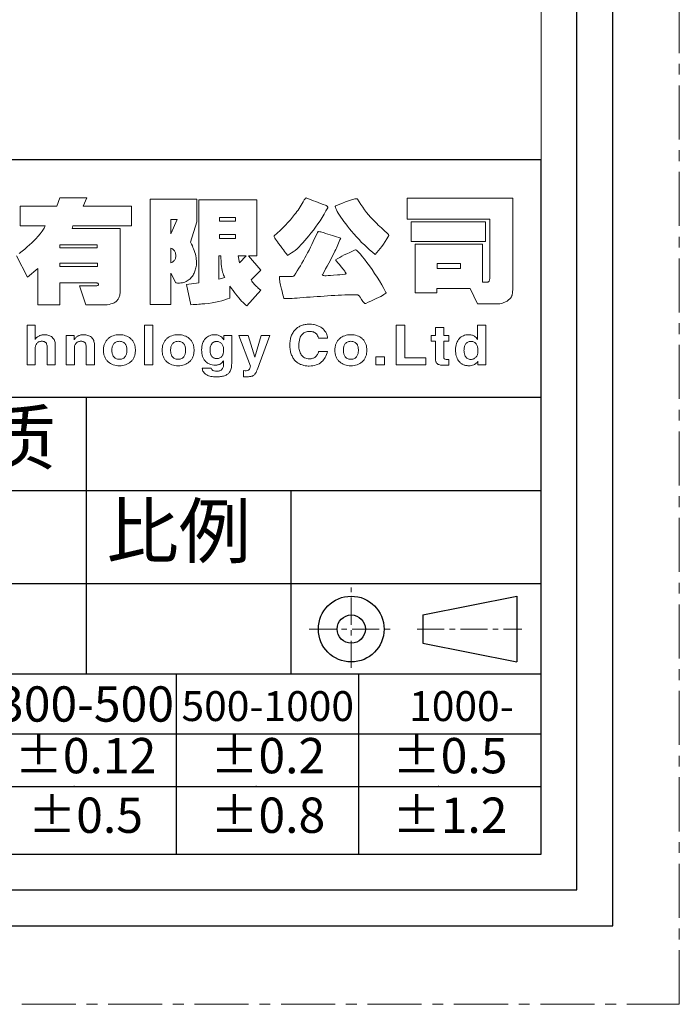
# Model space of a CAD drawing. Extents: x 92 to 2479, y -1599 to -584.
# Drawn here: x 2404 to 2479, y -1599 to -1487 of the extents above; entities that cross this region are included whole.
import ezdxf

# ---------------------------------------------------------------- set-up
doc = ezdxf.new("R2010")
doc.units = 0
doc.header["$LTSCALE"] = 16.335
doc.linetypes.add('CENTER', pattern=[0.6, 0.375, -0.075, 0.075, -0.075])
doc.layers.get('0').update_dxf_attribs({"linetype": 'CONTINUOUS'})
for name, color, linetype, lineweight in [('1实体粗线', 7, 'CONTINUOUS', 30), ('2实体细线', 2, 'CONTINUOUS', 15), ('3中心线', 1, 'CENTER', 5)]:
    doc.layers.add(name, color=color, linetype=linetype, lineweight=lineweight)
doc.styles.add('宋体', font='txt')

# ---------------------------------------------------------------- blocks, each defined once
blk = doc.blocks.new('A$C0649190B')
at = {"layer": '2实体细线', "color": 7, "lineweight": 0}
for points in [[(91.838, -3.753), (88.526, -3.753), (88.485, -3.91), (91.196, -3.91), (91.196, -7.52), (91.196, -7.578), (91.187, -7.637), (91.182, -7.686), (91.169, -7.74), (91.151, -7.789), (91.133, -7.834), (91.11, -7.879), (91.088, -7.92), (91.056, -7.96), (91.025, -7.996), (90.989, -8.028), (90.953, -8.059), (90.908, -8.091), (90.863, -8.118), (90.814, -8.145), (90.76, -8.167), (90.679, -8.19), (90.58, -8.212), (90.463, -8.23), (90.328, -8.243), (89.249, -8.243), (88.899, -7.169), (89.748, -7.169), (89.798, -7.169), (89.843, -7.165), (89.883, -7.156), (89.91, -7.147), (89.937, -7.133), (89.955, -7.12), (89.964, -7.102), (89.969, -7.079), (89.964, -7.057), (89.96, -7.043), (89.946, -7.025), (89.928, -7.016), (89.906, -7.007), (89.879, -6.998), (89.847, -6.994), (89.807, -6.994), (87.78, -6.994), (87.78, -8.243), (86.539, -8.243), (86.539, -6.176), (85.941, -6.661), (85.316, -5.452)], [(85.483, -5.322), (85.645, -5.196), (85.793, -5.075), (85.932, -4.953), (86.067, -4.836), (86.193, -4.724), (86.305, -4.612), (86.413, -4.504), (86.553, -4.351), (86.674, -4.207), (86.728, -4.135), (86.777, -4.072), (86.822, -4.005), (86.863, -3.942), (86.885, -3.897), (86.908, -3.852), (86.93, -3.803), (86.953, -3.753), (85.523, -3.753), (85.523, -2.643), (87.613, -2.643), (87.78, -2.171), (89.312, -2.171), (89.106, -2.643), (91.838, -2.643), (91.838, -3.753), (91.838, -3.753)], [(102.963, -2.733), (102.864, -2.917), (102.756, -3.106), (102.644, -3.286), (102.527, -3.47), (102.406, -3.65), (102.28, -3.83), (102.15, -4.009), (102.015, -4.185), (101.898, -4.328), (101.786, -4.463), (101.673, -4.594), (101.561, -4.719), (101.448, -4.841), (101.341, -4.953), (101.233, -5.057), (101.125, -5.16), (101.012, -5.232), (100.905, -5.299), (100.792, -5.371), (100.68, -5.439), (100.657, -5.403), (100.621, -5.353), (100.576, -5.286), (100.518, -5.209), (100.451, -5.12), (100.37, -5.012), (100.28, -4.89), (100.176, -4.755), (100.109, -4.666), (100.055, -4.589), (100.006, -4.522), (99.97, -4.463), (99.947, -4.418), (99.929, -4.382), (99.925, -4.364), (99.925, -4.355), (99.925, -4.346), (99.929, -4.337), (100.1, -4.185), (100.266, -4.027), (100.424, -3.874), (100.572, -3.722), (100.711, -3.573), (100.846, -3.42), (100.972, -3.277), (101.089, -3.128), (101.152, -3.043), (101.219, -2.958), (101.282, -2.868), (101.341, -2.778), (101.404, -2.683), (101.462, -2.589), (101.52, -2.495), (101.579, -2.396), (101.637, -2.292), (101.687, -2.225), (101.709, -2.202), (101.723, -2.184), (101.741, -2.18), (101.75, -2.18), (101.884, -2.234), (102.019, -2.283), (102.154, -2.337), (102.289, -2.387), (102.424, -2.441), (102.563, -2.49), (102.698, -2.544), (102.833, -2.598), (102.869, -2.616), (102.9, -2.634), (102.927, -2.652), (102.945, -2.67), (102.959, -2.688), (102.968, -2.701), (102.968, -2.719), (102.963, -2.733), (102.963, -2.733)], [(106.429, -4.315), (106.316, -4.49), (106.218, -4.652), (106.123, -4.796), (106.033, -4.931), (105.939, -5.048), (105.84, -5.16), (105.746, -5.272), (105.647, -5.385), (105.494, -5.259), (105.341, -5.129), (105.193, -4.989), (105.04, -4.845), (104.887, -4.697), (104.739, -4.54), (104.59, -4.378), (104.442, -4.212), (104.316, -4.063), (104.199, -3.924), (104.087, -3.785), (103.984, -3.654), (103.885, -3.524), (103.795, -3.394), (103.709, -3.272), (103.628, -3.151), (103.561, -3.043), (103.503, -2.944), (103.458, -2.859), (103.426, -2.787), (103.404, -2.728), (103.395, -2.683), (103.395, -2.665), (103.399, -2.652), (103.404, -2.643), (103.413, -2.634), (103.521, -2.584), (103.651, -2.526), (103.804, -2.468), (103.979, -2.4), (104.195, -2.324), (104.366, -2.27), (104.438, -2.252), (104.5, -2.238), (104.55, -2.229), (104.595, -2.225), (104.613, -2.225), (104.626, -2.229), (104.64, -2.238), (104.649, -2.243), (104.743, -2.405), (104.847, -2.557), (104.95, -2.71), (105.053, -2.859), (105.166, -3.002), (105.278, -3.142), (105.395, -3.277), (105.516, -3.407), (105.588, -3.483), (105.665, -3.56), (105.741, -3.636), (105.826, -3.717), (105.912, -3.798), (106.006, -3.883), (106.101, -3.964), (106.2, -4.054), (106.312, -4.153), (106.384, -4.23), (106.411, -4.257), (106.424, -4.283), (106.429, -4.301), (106.429, -4.315), (106.429, -4.315)], [(113.454, -7.268), (113.454, -7.38), (113.445, -7.484), (113.441, -7.569), (113.427, -7.646), (113.418, -7.682), (113.409, -7.718), (113.396, -7.749), (113.378, -7.78), (113.36, -7.807), (113.337, -7.839), (113.315, -7.866), (113.288, -7.893), (113.207, -7.96), (113.126, -8.023), (113.086, -8.05), (113.041, -8.073), (112.996, -8.095), (112.955, -8.113), (112.87, -8.145), (112.793, -8.167), (112.726, -8.181), (112.668, -8.185), (111.445, -8.185), (111.032, -7.304), (109.148, -7.304), (109.148, -7.56), (107.93, -7.56), (107.93, -4.809), (111.737, -4.809), (111.737, -6.953), (111.998, -6.953), (112.02, -6.953), (112.043, -6.949), (112.061, -6.94), (112.079, -6.931), (112.092, -6.922), (112.106, -6.908), (112.115, -6.895), (112.124, -6.882), (112.133, -6.846), (112.142, -6.805), (112.151, -6.765), (112.151, -6.72), (112.151, -3.385), (107.472, -3.385), (107.472, -2.193), (113.454, -2.193), (113.454, -7.268), (113.454, -7.268)], [(95.538, -3.528), (95.192, -4.684), (95.246, -4.791), (95.291, -4.89), (95.326, -4.98), (95.358, -5.057), (95.398, -5.164), (95.43, -5.268), (95.461, -5.371), (95.484, -5.47), (95.502, -5.565), (95.515, -5.659), (95.524, -5.749), (95.524, -5.834), (95.524, -5.884), (95.524, -5.929), (95.52, -5.965), (95.52, -5.992), (95.506, -6.063), (95.493, -6.135), (95.475, -6.203), (95.457, -6.27), (95.439, -6.333), (95.416, -6.392), (95.389, -6.45), (95.362, -6.504), (95.331, -6.558), (95.3, -6.607), (95.268, -6.652), (95.232, -6.697), (95.192, -6.738), (95.151, -6.774), (95.106, -6.81), (95.061, -6.846), (95.003, -6.882), (94.935, -6.917), (94.868, -6.944), (94.801, -6.967), (94.724, -6.985), (94.648, -6.998), (94.571, -7.003), (94.49, -7.007), (94.445, -7.007), (94.401, -6.998), (94.383, -6.998), (94.365, -6.994), (94.077, -6.437), (94.077, -8.212), (92.908, -8.212), (92.908, -2.252), (95.538, -2.252), (95.538, -3.528), (95.538, -3.528)], [(99.165, -7.416), (98.378, -8.288), (98.311, -8.234), (98.239, -8.176), (98.163, -8.104), (98.086, -8.023), (98.005, -7.938), (97.92, -7.843), (97.83, -7.736), (97.74, -7.623), (97.673, -7.538), (97.596, -7.434), (97.511, -7.318), (97.417, -7.183), (97.417, -7.852), (97.277, -7.906), (97.129, -7.96), (96.967, -8.005), (96.792, -8.046), (96.612, -8.086), (96.414, -8.122), (96.212, -8.154), (95.992, -8.176), (95.92, -8.185), (95.834, -8.19), (95.749, -8.199), (95.655, -8.203), (95.551, -8.212), (95.448, -8.216), (95.335, -8.225), (95.214, -8.23), (94.953, -7.093), (95.655, -6.994), (95.655, -2.279), (98.945, -2.279), (98.945, -5.466), (98.468, -5.466), (99.165, -6.266), (98.617, -6.819), (98.635, -6.859), (98.662, -6.9), (98.693, -6.944), (98.734, -6.989), (98.823, -7.088), (98.931, -7.201), (98.976, -7.246), (99.03, -7.295), (99.093, -7.353), (99.165, -7.416), (99.165, -7.416)], [(97.745, -3.501), (97.745, -3.29), (96.823, -3.29), (96.823, -3.501), (97.745, -3.501), (97.745, -3.501)], [(94.436, -3.407), (94.077, -3.407), (94.077, -4.216), (94.436, -3.407), (94.436, -3.407)], [(111.904, -4.652), (107.701, -4.652), (107.701, -3.537), (111.904, -3.537), (111.904, -4.652), (111.904, -4.652)], [(97.745, -4.477), (97.745, -4.261), (96.823, -4.261), (96.823, -4.477), (97.745, -4.477), (97.745, -4.477)], [(106.267, -7.533), (106.271, -7.542), (106.271, -7.556), (106.262, -7.569), (106.249, -7.587), (106.209, -7.619), (106.15, -7.659), (106.069, -7.709), (105.97, -7.763), (105.849, -7.821), (105.71, -7.884), (105.561, -7.951), (105.413, -8.023), (105.265, -8.091), (105.116, -8.158), (105.107, -8.163), (105.098, -8.163), (105.085, -8.163), (105.076, -8.158), (105.049, -8.145), (105.022, -8.122), (104.99, -8.086), (104.954, -8.046), (104.918, -7.992), (104.878, -7.929), (104.806, -7.812), (104.743, -7.731), (104.716, -7.7), (104.698, -7.682), (104.676, -7.668), (104.662, -7.664), (104.487, -7.664), (104.307, -7.668), (104.127, -7.673), (103.943, -7.677), (103.754, -7.686), (103.561, -7.695), (103.363, -7.704), (103.161, -7.718), (102.959, -7.731), (102.756, -7.745), (102.559, -7.758), (102.361, -7.772), (102.163, -7.785), (101.965, -7.798), (101.768, -7.812), (101.574, -7.825), (101.39, -7.839), (101.224, -7.852), (101.075, -7.861), (100.945, -7.87), (100.833, -7.875), (100.738, -7.879), (100.662, -7.884), (100.608, -7.884), (100.545, -7.884), (100.5, -7.879), (100.487, -7.879), (100.478, -7.875), (100.469, -7.87), (100.469, -7.866), (100.433, -7.727), (100.401, -7.592), (100.374, -7.466), (100.343, -7.344), (100.293, -7.129), (100.257, -6.953), (100.244, -6.877), (100.235, -6.814), (100.23, -6.765), (100.226, -6.72), (100.23, -6.679), (100.235, -6.652), (100.239, -6.643), (100.244, -6.634), (100.253, -6.63), (100.262, -6.63), (100.316, -6.63), (100.374, -6.63), (100.428, -6.63), (100.487, -6.634), (100.541, -6.634), (100.599, -6.634), (100.657, -6.634), (100.716, -6.634), (100.855, -6.634), (100.963, -6.625), (100.999, -6.616), (101.03, -6.612), (101.048, -6.603), (101.062, -6.589), (101.152, -6.45), (101.242, -6.311), (101.327, -6.167), (101.417, -6.023), (101.502, -5.879), (101.583, -5.731), (101.669, -5.583), (101.75, -5.434), (101.826, -5.286), (101.907, -5.133), (101.988, -4.971), (102.064, -4.814), (102.145, -4.648), (102.222, -4.477), (102.302, -4.306), (102.379, -4.131), (102.392, -4.113), (102.41, -4.104), (102.433, -4.095), (102.46, -4.09), (102.509, -4.095), (102.568, -4.104), (102.635, -4.122), (102.716, -4.144), (102.846, -4.189), (102.977, -4.23), (103.103, -4.27), (103.228, -4.31), (103.35, -4.351), (103.471, -4.387), (103.588, -4.423), (103.705, -4.459), (103.66, -4.549), (103.619, -4.643), (103.579, -4.737), (103.539, -4.832), (103.498, -4.926), (103.458, -5.021), (103.417, -5.111), (103.377, -5.205), (103.296, -5.371), (103.206, -5.538), (103.121, -5.708), (103.031, -5.875), (102.941, -6.041), (102.846, -6.207), (102.756, -6.374), (102.662, -6.54), (102.658, -6.549), (102.658, -6.553), (102.662, -6.562), (102.676, -6.562), (102.707, -6.571), (102.747, -6.58), (102.801, -6.585), (102.869, -6.585), (102.981, -6.58), (103.125, -6.576), (103.3, -6.562), (103.512, -6.544), (103.552, -6.54), (103.642, -6.531), (103.777, -6.517), (103.957, -6.499), (103.975, -6.49), (103.988, -6.481), (103.997, -6.472), (104.002, -6.459), (103.997, -6.441), (103.984, -6.419), (103.961, -6.383), (103.93, -6.338), (103.844, -6.225), (103.723, -6.077), (103.628, -5.96), (103.543, -5.852), (103.471, -5.762), (103.413, -5.681), (103.53, -5.614), (103.651, -5.547), (103.768, -5.479), (103.889, -5.412), (104.051, -5.34), (104.213, -5.268), (104.366, -5.196), (104.518, -5.12), (104.532, -5.12), (104.545, -5.12), (104.568, -5.133), (104.59, -5.147), (104.653, -5.2), (104.725, -5.277), (104.82, -5.376), (104.923, -5.502), (105.044, -5.654), (105.179, -5.83), (105.332, -6.036), (105.48, -6.243), (105.624, -6.455), (105.764, -6.666), (105.894, -6.882), (106.024, -7.097), (106.15, -7.313), (106.267, -7.533), (106.267, -7.533)], [(89.906, -5.016), (89.906, -4.832), (87.789, -4.832), (87.789, -5.016), (89.906, -5.016), (89.906, -5.016)], [(94.351, -5.466), (94.351, -5.407), (94.342, -5.353), (94.333, -5.299), (94.32, -5.254), (94.297, -5.209), (94.275, -5.169), (94.248, -5.133), (94.212, -5.102), (94.189, -5.079), (94.158, -5.061), (94.122, -5.043), (94.077, -5.021), (94.077, -5.857), (94.122, -5.834), (94.158, -5.816), (94.189, -5.798), (94.212, -5.785), (94.248, -5.753), (94.275, -5.722), (94.297, -5.686), (94.32, -5.65), (94.333, -5.609), (94.342, -5.565), (94.351, -5.515), (94.351, -5.466), (94.351, -5.466)], [(97.124, -6.684), (97.093, -6.621), (97.061, -6.549), (97.035, -6.468), (97.008, -6.378), (96.985, -6.279), (96.963, -6.171), (96.949, -6.059), (96.931, -5.933), (96.927, -5.839), (96.918, -5.731), (96.913, -5.605), (96.904, -5.466), (96.792, -5.466), (96.792, -6.792), (97.124, -6.684), (97.124, -6.684)], [(98.338, -5.466), (97.898, -5.466), (97.965, -5.861), (98.338, -5.466), (98.338, -5.466)], [(89.91, -6.059), (89.91, -5.875), (87.789, -5.875), (87.789, -6.059), (89.91, -6.059), (89.91, -6.059)], [(110.497, -6.176), (110.497, -5.902), (109.171, -5.902), (109.171, -6.176), (110.497, -6.176), (110.497, -6.176)], [(87.523, -10.491), (87.523, -11.646), (87.056, -11.646), (87.056, -10.63), (87.056, -10.567), (87.047, -10.509), (87.033, -10.459), (87.02, -10.419), (86.998, -10.392), (86.975, -10.37), (86.948, -10.347), (86.921, -10.334), (86.885, -10.32), (86.845, -10.311), (86.804, -10.302), (86.755, -10.302), (86.714, -10.302), (86.678, -10.307), (86.642, -10.316), (86.611, -10.329), (86.579, -10.343), (86.548, -10.361), (86.521, -10.379), (86.494, -10.401), (86.467, -10.428), (86.449, -10.459), (86.431, -10.491), (86.413, -10.522), (86.404, -10.563), (86.395, -10.599), (86.391, -10.644), (86.391, -10.689), (86.391, -11.646), (85.923, -11.646), (85.923, -9.394), (86.391, -9.394), (86.391, -10.194), (86.404, -10.167), (86.422, -10.14), (86.44, -10.113), (86.463, -10.091), (86.49, -10.068), (86.521, -10.046), (86.548, -10.028), (86.584, -10.005), (86.62, -9.987), (86.656, -9.974), (86.696, -9.96), (86.737, -9.952), (86.777, -9.943), (86.818, -9.938), (86.863, -9.934), (86.908, -9.934), (86.975, -9.934), (87.038, -9.943), (87.096, -9.952), (87.155, -9.969), (87.209, -9.987), (87.258, -10.014), (87.308, -10.041), (87.353, -10.077), (87.393, -10.118), (87.425, -10.158), (87.456, -10.203), (87.478, -10.253), (87.501, -10.307), (87.514, -10.365), (87.519, -10.423), (87.523, -10.491), (87.523, -10.491)], [(93.052, -9.394), (93.052, -11.646), (92.589, -11.646), (92.589, -9.394), (93.052, -9.394), (93.052, -9.394)], [(102.95, -10.131), (102.451, -10.131), (102.424, -10.05), (102.392, -9.987), (102.361, -9.929), (102.325, -9.884), (102.289, -9.853), (102.249, -9.821), (102.204, -9.799), (102.159, -9.776), (102.105, -9.763), (102.046, -9.749), (101.988, -9.745), (101.92, -9.74), (101.866, -9.745), (101.813, -9.749), (101.759, -9.763), (101.709, -9.781), (101.664, -9.799), (101.619, -9.826), (101.574, -9.857), (101.534, -9.893), (101.511, -9.92), (101.489, -9.947), (101.466, -9.978), (101.444, -10.01), (101.408, -10.077), (101.381, -10.154), (101.359, -10.239), (101.341, -10.329), (101.332, -10.423), (101.327, -10.527), (101.332, -10.608), (101.336, -10.684), (101.35, -10.761), (101.363, -10.828), (101.381, -10.891), (101.404, -10.954), (101.435, -11.012), (101.466, -11.066), (101.507, -11.12), (101.552, -11.165), (101.601, -11.206), (101.655, -11.237), (101.718, -11.264), (101.781, -11.282), (101.849, -11.291), (101.92, -11.295), (101.97, -11.295), (102.019, -11.291), (102.069, -11.282), (102.114, -11.269), (102.154, -11.255), (102.195, -11.237), (102.231, -11.215), (102.267, -11.188), (102.298, -11.161), (102.329, -11.129), (102.356, -11.093), (102.379, -11.057), (102.401, -11.012), (102.419, -10.972), (102.437, -10.922), (102.451, -10.873), (102.95, -10.873), (102.927, -10.967), (102.896, -11.053), (102.864, -11.138), (102.828, -11.215), (102.783, -11.286), (102.734, -11.354), (102.68, -11.417), (102.617, -11.471), (102.55, -11.525), (102.473, -11.574), (102.392, -11.615), (102.307, -11.646), (102.213, -11.673), (102.118, -11.691), (102.019, -11.7), (101.911, -11.705), (101.849, -11.705), (101.79, -11.7), (101.732, -11.696), (101.678, -11.687), (101.619, -11.673), (101.57, -11.664), (101.516, -11.646), (101.466, -11.628), (101.417, -11.61), (101.372, -11.588), (101.327, -11.565), (101.282, -11.538), (101.242, -11.507), (101.201, -11.475), (101.165, -11.444), (101.125, -11.408), (101.089, -11.367), (101.053, -11.322), (101.021, -11.277), (100.994, -11.233), (100.963, -11.183), (100.941, -11.134), (100.918, -11.084), (100.896, -11.026), (100.878, -10.972), (100.864, -10.913), (100.851, -10.855), (100.837, -10.792), (100.833, -10.725), (100.824, -10.662), (100.819, -10.59), (100.819, -10.522), (100.819, -10.45), (100.824, -10.383), (100.833, -10.316), (100.842, -10.253), (100.851, -10.19), (100.864, -10.127), (100.882, -10.068), (100.9, -10.014), (100.918, -9.96), (100.945, -9.907), (100.968, -9.857), (100.999, -9.808), (101.03, -9.758), (101.062, -9.713), (101.098, -9.673), (101.138, -9.632), (101.174, -9.596), (101.215, -9.56), (101.255, -9.529), (101.296, -9.502), (101.341, -9.475), (101.386, -9.448), (101.43, -9.426), (101.48, -9.408), (101.529, -9.39), (101.579, -9.376), (101.633, -9.363), (101.687, -9.354), (101.741, -9.345), (101.799, -9.336), (101.858, -9.336), (101.916, -9.331), (102.037, -9.336), (102.15, -9.349), (102.204, -9.358), (102.258, -9.372), (102.307, -9.385), (102.356, -9.403), (102.406, -9.421), (102.451, -9.439), (102.496, -9.462), (102.541, -9.489), (102.581, -9.511), (102.622, -9.542), (102.662, -9.574), (102.698, -9.605), (102.756, -9.664), (102.806, -9.727), (102.851, -9.79), (102.887, -9.853), (102.914, -9.92), (102.932, -9.987), (102.945, -10.059), (102.95, -10.131), (102.95, -10.131)], [(107.337, -9.394), (107.337, -11.237), (108.523, -11.237), (108.523, -11.646), (106.838, -11.646), (106.838, -9.394), (107.337, -9.394), (107.337, -9.394)], [(111.926, -9.394), (111.926, -11.646), (111.472, -11.646), (111.472, -11.435), (111.45, -11.466), (111.427, -11.498), (111.4, -11.525), (111.373, -11.547), (111.342, -11.574), (111.31, -11.597), (111.279, -11.615), (111.243, -11.633), (111.175, -11.655), (111.108, -11.673), (111.032, -11.687), (110.951, -11.687), (110.906, -11.687), (110.865, -11.682), (110.82, -11.678), (110.78, -11.673), (110.739, -11.66), (110.699, -11.651), (110.663, -11.637), (110.627, -11.619), (110.591, -11.601), (110.56, -11.579), (110.524, -11.556), (110.492, -11.534), (110.465, -11.507), (110.438, -11.475), (110.411, -11.444), (110.384, -11.412), (110.344, -11.349), (110.308, -11.282), (110.276, -11.21), (110.254, -11.134), (110.231, -11.053), (110.218, -10.972), (110.209, -10.882), (110.209, -10.792), (110.209, -10.689), (110.222, -10.594), (110.24, -10.504), (110.263, -10.423), (110.294, -10.343), (110.33, -10.271), (110.375, -10.208), (110.429, -10.145), (110.479, -10.095), (110.537, -10.05), (110.596, -10.014), (110.658, -9.987), (110.721, -9.96), (110.793, -9.947), (110.865, -9.934), (110.942, -9.934), (110.991, -9.934), (111.04, -9.938), (111.085, -9.943), (111.126, -9.956), (111.171, -9.965), (111.207, -9.983), (111.247, -10.001), (111.283, -10.019), (111.328, -10.055), (111.373, -10.095), (111.414, -10.14), (111.454, -10.194), (111.463, -9.394), (111.926, -9.394), (111.926, -9.394)], [(89.739, -10.491), (89.739, -11.646), (89.276, -11.646), (89.276, -10.63), (89.272, -10.567), (89.263, -10.509), (89.254, -10.459), (89.236, -10.419), (89.218, -10.392), (89.195, -10.37), (89.169, -10.347), (89.137, -10.334), (89.101, -10.32), (89.061, -10.311), (89.02, -10.302), (88.971, -10.302), (88.935, -10.302), (88.894, -10.307), (88.858, -10.316), (88.827, -10.329), (88.795, -10.343), (88.764, -10.361), (88.737, -10.379), (88.71, -10.401), (88.683, -10.428), (88.665, -10.459), (88.647, -10.491), (88.634, -10.522), (88.62, -10.563), (88.611, -10.599), (88.607, -10.644), (88.607, -10.689), (88.607, -11.646), (88.139, -11.646), (88.139, -9.974), (88.584, -9.974), (88.584, -10.221), (88.616, -10.181), (88.643, -10.145), (88.674, -10.113), (88.701, -10.086), (88.733, -10.059), (88.764, -10.032), (88.795, -10.014), (88.827, -9.996), (88.858, -9.983), (88.894, -9.969), (88.93, -9.956), (88.966, -9.947), (89.043, -9.938), (89.124, -9.934), (89.191, -9.934), (89.254, -9.943), (89.312, -9.952), (89.371, -9.969), (89.425, -9.987), (89.474, -10.014), (89.524, -10.041), (89.569, -10.077), (89.609, -10.118), (89.645, -10.158), (89.672, -10.203), (89.699, -10.253), (89.717, -10.307), (89.73, -10.365), (89.739, -10.423), (89.739, -10.491), (89.739, -10.491)], [(92.063, -10.81), (92.063, -10.864), (92.059, -10.913), (92.054, -10.963), (92.045, -11.012), (92.036, -11.062), (92.023, -11.107), (92.009, -11.147), (91.996, -11.192), (91.978, -11.233), (91.955, -11.273), (91.933, -11.309), (91.91, -11.345), (91.883, -11.381), (91.856, -11.412), (91.825, -11.444), (91.789, -11.475), (91.726, -11.525), (91.659, -11.57), (91.587, -11.606), (91.51, -11.637), (91.429, -11.66), (91.344, -11.673), (91.254, -11.687), (91.16, -11.687), (91.065, -11.687), (90.975, -11.673), (90.89, -11.66), (90.809, -11.637), (90.733, -11.606), (90.661, -11.57), (90.589, -11.525), (90.526, -11.475), (90.495, -11.444), (90.463, -11.412), (90.436, -11.381), (90.409, -11.345), (90.382, -11.309), (90.36, -11.273), (90.342, -11.233), (90.324, -11.192), (90.306, -11.147), (90.292, -11.107), (90.279, -11.062), (90.27, -11.012), (90.265, -10.963), (90.256, -10.913), (90.256, -10.864), (90.256, -10.81), (90.256, -10.756), (90.256, -10.707), (90.265, -10.657), (90.27, -10.608), (90.279, -10.558), (90.292, -10.513), (90.306, -10.473), (90.324, -10.428), (90.342, -10.388), (90.36, -10.347), (90.382, -10.311), (90.409, -10.275), (90.436, -10.239), (90.463, -10.208), (90.495, -10.176), (90.526, -10.145), (90.589, -10.095), (90.661, -10.05), (90.733, -10.014), (90.809, -9.987), (90.89, -9.96), (90.975, -9.947), (91.065, -9.934), (91.16, -9.934), (91.254, -9.934), (91.344, -9.947), (91.429, -9.96), (91.51, -9.987), (91.587, -10.014), (91.659, -10.05), (91.726, -10.095), (91.789, -10.145), (91.825, -10.176), (91.856, -10.208), (91.883, -10.239), (91.91, -10.275), (91.933, -10.311), (91.955, -10.347), (91.978, -10.388), (91.996, -10.428), (92.009, -10.473), (92.023, -10.513), (92.036, -10.558), (92.045, -10.608), (92.054, -10.657), (92.059, -10.707), (92.063, -10.756), (92.063, -10.81), (92.063, -10.81)], [(95.389, -10.81), (95.389, -10.864), (95.385, -10.913), (95.38, -10.963), (95.371, -11.012), (95.362, -11.062), (95.349, -11.107), (95.335, -11.147), (95.322, -11.192), (95.304, -11.233), (95.282, -11.273), (95.259, -11.309), (95.237, -11.345), (95.21, -11.381), (95.183, -11.412), (95.151, -11.444), (95.115, -11.475), (95.052, -11.525), (94.985, -11.57), (94.913, -11.606), (94.837, -11.637), (94.756, -11.66), (94.67, -11.673), (94.58, -11.687), (94.486, -11.687), (94.392, -11.687), (94.302, -11.673), (94.216, -11.66), (94.135, -11.637), (94.059, -11.606), (93.983, -11.57), (93.915, -11.525), (93.852, -11.475), (93.821, -11.444), (93.789, -11.412), (93.762, -11.381), (93.735, -11.345), (93.708, -11.309), (93.686, -11.273), (93.668, -11.233), (93.65, -11.192), (93.632, -11.147), (93.618, -11.107), (93.605, -11.062), (93.596, -11.012), (93.591, -10.963), (93.582, -10.913), (93.582, -10.864), (93.582, -10.81), (93.582, -10.756), (93.582, -10.707), (93.591, -10.657), (93.596, -10.608), (93.605, -10.558), (93.618, -10.513), (93.632, -10.473), (93.65, -10.428), (93.668, -10.388), (93.686, -10.347), (93.708, -10.311), (93.735, -10.275), (93.762, -10.239), (93.789, -10.208), (93.821, -10.176), (93.852, -10.145), (93.915, -10.095), (93.983, -10.05), (94.059, -10.014), (94.135, -9.987), (94.216, -9.96), (94.302, -9.947), (94.392, -9.934), (94.486, -9.934), (94.58, -9.934), (94.67, -9.947), (94.756, -9.96), (94.837, -9.987), (94.913, -10.014), (94.985, -10.05), (95.052, -10.095), (95.115, -10.145), (95.151, -10.176), (95.183, -10.208), (95.21, -10.239), (95.237, -10.275), (95.259, -10.311), (95.282, -10.347), (95.304, -10.388), (95.322, -10.428), (95.335, -10.473), (95.349, -10.513), (95.362, -10.558), (95.371, -10.608), (95.38, -10.657), (95.385, -10.707), (95.389, -10.756), (95.389, -10.81), (95.389, -10.81)], [(97.075, -9.974), (97.524, -9.974), (97.524, -11.556), (97.52, -11.637), (97.515, -11.709), (97.506, -11.781), (97.493, -11.844), (97.475, -11.902), (97.457, -11.956), (97.43, -12.006), (97.403, -12.051), (97.376, -12.082), (97.345, -12.114), (97.313, -12.141), (97.277, -12.167), (97.241, -12.194), (97.201, -12.217), (97.156, -12.239), (97.106, -12.257), (97.057, -12.271), (97.003, -12.284), (96.949, -12.298), (96.891, -12.307), (96.828, -12.316), (96.765, -12.32), (96.697, -12.325), (96.63, -12.325), (96.554, -12.325), (96.482, -12.316), (96.41, -12.307), (96.342, -12.298), (96.279, -12.28), (96.216, -12.257), (96.163, -12.235), (96.104, -12.208), (96.046, -12.172), (95.996, -12.132), (95.956, -12.091), (95.92, -12.042), (95.893, -11.992), (95.87, -11.938), (95.861, -11.884), (95.857, -11.821), (96.365, -11.821), (96.374, -11.862), (96.392, -11.893), (96.41, -11.92), (96.432, -11.938), (96.45, -11.952), (96.477, -11.961), (96.504, -11.97), (96.536, -11.979), (96.608, -11.988), (96.688, -11.992), (96.733, -11.992), (96.778, -11.988), (96.814, -11.979), (96.85, -11.97), (96.886, -11.956), (96.918, -11.938), (96.945, -11.92), (96.967, -11.898), (96.99, -11.871), (97.008, -11.844), (97.026, -11.812), (97.039, -11.776), (97.048, -11.74), (97.057, -11.7), (97.057, -11.655), (97.061, -11.61), (97.061, -11.408), (97.053, -11.403), (97.021, -11.457), (96.981, -11.502), (96.94, -11.543), (96.895, -11.574), (96.864, -11.592), (96.828, -11.61), (96.792, -11.624), (96.756, -11.633), (96.715, -11.642), (96.67, -11.651), (96.625, -11.651), (96.581, -11.655), (96.5, -11.651), (96.419, -11.642), (96.347, -11.624), (96.279, -11.601), (96.212, -11.57), (96.149, -11.534), (96.095, -11.493), (96.041, -11.444), (96.014, -11.412), (95.987, -11.381), (95.965, -11.349), (95.942, -11.318), (95.902, -11.242), (95.875, -11.165), (95.848, -11.08), (95.83, -10.99), (95.821, -10.895), (95.816, -10.792), (95.821, -10.689), (95.83, -10.594), (95.848, -10.504), (95.87, -10.423), (95.902, -10.343), (95.942, -10.271), (95.983, -10.208), (96.037, -10.145), (96.091, -10.095), (96.145, -10.05), (96.203, -10.014), (96.266, -9.987), (96.333, -9.96), (96.401, -9.947), (96.477, -9.934), (96.554, -9.934), (96.608, -9.934), (96.657, -9.938), (96.706, -9.947), (96.751, -9.956), (96.796, -9.974), (96.837, -9.992), (96.877, -10.01), (96.913, -10.037), (96.958, -10.073), (96.999, -10.118), (97.039, -10.167), (97.07, -10.226), (97.075, -9.974), (97.075, -9.974)], [(99.691, -9.974), (99.084, -11.615), (99.044, -11.727), (99.003, -11.826), (98.967, -11.916), (98.931, -11.997), (98.9, -12.064), (98.868, -12.118), (98.837, -12.163), (98.81, -12.199), (98.779, -12.226), (98.743, -12.248), (98.698, -12.271), (98.653, -12.284), (98.599, -12.298), (98.536, -12.307), (98.473, -12.316), (98.401, -12.316), (98.19, -12.316), (98.19, -11.965), (98.28, -11.97), (98.347, -11.97), (98.401, -11.961), (98.446, -11.947), (98.477, -11.934), (98.495, -11.92), (98.513, -11.902), (98.531, -11.88), (98.545, -11.853), (98.558, -11.826), (98.567, -11.794), (98.576, -11.758), (98.585, -11.718), (97.933, -9.974), (98.45, -9.974), (98.832, -11.206), (99.201, -9.974), (99.691, -9.974), (99.691, -9.974)], [(105.184, -10.81), (105.179, -10.864), (105.179, -10.913), (105.17, -10.963), (105.166, -11.012), (105.157, -11.062), (105.143, -11.107), (105.13, -11.147), (105.112, -11.192), (105.094, -11.233), (105.076, -11.273), (105.053, -11.309), (105.026, -11.345), (105.004, -11.381), (104.972, -11.412), (104.941, -11.444), (104.91, -11.475), (104.847, -11.525), (104.779, -11.57), (104.703, -11.606), (104.626, -11.637), (104.545, -11.66), (104.46, -11.673), (104.37, -11.687), (104.276, -11.687), (104.181, -11.687), (104.091, -11.673), (104.006, -11.66), (103.925, -11.637), (103.849, -11.606), (103.777, -11.57), (103.709, -11.525), (103.646, -11.475), (103.61, -11.444), (103.584, -11.412), (103.552, -11.381), (103.525, -11.345), (103.503, -11.309), (103.48, -11.273), (103.458, -11.233), (103.44, -11.192), (103.426, -11.147), (103.413, -11.107), (103.399, -11.062), (103.39, -11.012), (103.381, -10.963), (103.377, -10.913), (103.372, -10.864), (103.372, -10.81), (103.372, -10.756), (103.377, -10.707), (103.381, -10.657), (103.39, -10.608), (103.399, -10.558), (103.413, -10.513), (103.426, -10.473), (103.44, -10.428), (103.458, -10.388), (103.48, -10.347), (103.503, -10.311), (103.525, -10.275), (103.552, -10.239), (103.584, -10.208), (103.61, -10.176), (103.646, -10.145), (103.709, -10.095), (103.777, -10.05), (103.849, -10.014), (103.925, -9.987), (104.006, -9.96), (104.091, -9.947), (104.181, -9.934), (104.276, -9.934), (104.37, -9.934), (104.46, -9.947), (104.545, -9.96), (104.626, -9.987), (104.703, -10.014), (104.779, -10.05), (104.847, -10.095), (104.91, -10.145), (104.941, -10.176), (104.972, -10.208), (105.004, -10.239), (105.026, -10.275), (105.053, -10.311), (105.076, -10.347), (105.094, -10.388), (105.112, -10.428), (105.13, -10.473), (105.143, -10.513), (105.157, -10.558), (105.166, -10.608), (105.17, -10.657), (105.179, -10.707), (105.179, -10.756), (105.184, -10.81), (105.184, -10.81)], [(109.539, -9.524), (109.539, -9.974), (109.831, -9.974), (109.831, -10.289), (109.539, -10.289), (109.539, -11.197), (109.544, -11.233), (109.548, -11.264), (109.557, -11.286), (109.571, -11.304), (109.593, -11.313), (109.625, -11.322), (109.674, -11.327), (109.732, -11.331), (109.831, -11.331), (109.831, -11.655), (109.611, -11.664), (109.553, -11.664), (109.481, -11.66), (109.422, -11.655), (109.364, -11.651), (109.31, -11.637), (109.265, -11.624), (109.225, -11.61), (109.193, -11.588), (109.162, -11.565), (109.139, -11.543), (109.126, -11.52), (109.108, -11.493), (109.099, -11.462), (109.085, -11.426), (109.081, -11.39), (109.076, -11.345), (109.076, -11.304), (109.076, -10.289), (108.834, -10.289), (108.834, -9.974), (109.076, -9.974), (109.076, -9.524), (109.539, -9.524), (109.539, -9.524)], [(91.582, -10.81), (91.582, -10.761), (91.578, -10.711), (91.573, -10.666), (91.564, -10.621), (91.555, -10.585), (91.542, -10.545), (91.524, -10.509), (91.506, -10.477), (91.479, -10.437), (91.447, -10.401), (91.407, -10.37), (91.367, -10.347), (91.322, -10.325), (91.272, -10.311), (91.218, -10.307), (91.16, -10.302), (91.101, -10.307), (91.047, -10.311), (90.998, -10.325), (90.953, -10.347), (90.913, -10.37), (90.877, -10.401), (90.841, -10.432), (90.814, -10.473), (90.796, -10.509), (90.778, -10.545), (90.764, -10.585), (90.755, -10.626), (90.746, -10.666), (90.737, -10.711), (90.733, -10.761), (90.733, -10.81), (90.733, -10.859), (90.737, -10.909), (90.742, -10.954), (90.751, -10.999), (90.764, -11.035), (90.778, -11.075), (90.791, -11.111), (90.809, -11.143), (90.836, -11.183), (90.872, -11.219), (90.908, -11.251), (90.948, -11.273), (90.998, -11.295), (91.047, -11.309), (91.101, -11.313), (91.16, -11.318), (91.218, -11.313), (91.272, -11.309), (91.322, -11.295), (91.367, -11.273), (91.407, -11.251), (91.443, -11.219), (91.474, -11.188), (91.506, -11.147), (91.524, -11.111), (91.537, -11.075), (91.555, -11.035), (91.564, -10.994), (91.573, -10.954), (91.578, -10.909), (91.582, -10.859), (91.582, -10.81), (91.582, -10.81)], [(94.908, -10.81), (94.908, -10.761), (94.904, -10.711), (94.899, -10.666), (94.89, -10.621), (94.881, -10.585), (94.868, -10.545), (94.85, -10.509), (94.832, -10.477), (94.805, -10.437), (94.774, -10.401), (94.733, -10.37), (94.693, -10.347), (94.648, -10.325), (94.598, -10.311), (94.544, -10.307), (94.486, -10.302), (94.428, -10.307), (94.374, -10.311), (94.324, -10.325), (94.279, -10.347), (94.239, -10.37), (94.198, -10.401), (94.167, -10.432), (94.14, -10.473), (94.122, -10.509), (94.104, -10.545), (94.09, -10.585), (94.077, -10.626), (94.072, -10.666), (94.063, -10.711), (94.059, -10.761), (94.059, -10.81), (94.059, -10.859), (94.063, -10.909), (94.068, -10.954), (94.077, -10.999), (94.09, -11.035), (94.104, -11.075), (94.117, -11.111), (94.135, -11.143), (94.162, -11.183), (94.198, -11.219), (94.234, -11.251), (94.275, -11.273), (94.32, -11.295), (94.374, -11.309), (94.428, -11.313), (94.486, -11.318), (94.544, -11.313), (94.598, -11.309), (94.648, -11.295), (94.693, -11.273), (94.733, -11.251), (94.769, -11.219), (94.801, -11.188), (94.832, -11.147), (94.85, -11.111), (94.864, -11.075), (94.877, -11.035), (94.89, -10.994), (94.899, -10.954), (94.904, -10.909), (94.908, -10.859), (94.908, -10.81), (94.908, -10.81)], [(96.297, -10.819), (96.297, -10.864), (96.302, -10.909), (96.306, -10.949), (96.315, -10.99), (96.329, -11.03), (96.342, -11.066), (96.356, -11.098), (96.374, -11.129), (96.401, -11.165), (96.432, -11.197), (96.464, -11.224), (96.5, -11.246), (96.536, -11.264), (96.576, -11.273), (96.621, -11.282), (96.666, -11.282), (96.715, -11.282), (96.765, -11.273), (96.81, -11.264), (96.85, -11.246), (96.891, -11.224), (96.922, -11.197), (96.954, -11.165), (96.981, -11.129), (96.999, -11.098), (97.017, -11.062), (97.03, -11.026), (97.039, -10.985), (97.048, -10.945), (97.057, -10.9), (97.061, -10.85), (97.061, -10.801), (97.057, -10.747), (97.053, -10.698), (97.048, -10.653), (97.035, -10.608), (97.021, -10.567), (97.003, -10.527), (96.985, -10.491), (96.963, -10.455), (96.931, -10.423), (96.9, -10.392), (96.868, -10.37), (96.832, -10.347), (96.792, -10.334), (96.751, -10.32), (96.706, -10.316), (96.661, -10.311), (96.625, -10.311), (96.59, -10.32), (96.558, -10.325), (96.527, -10.338), (96.495, -10.352), (96.468, -10.37), (96.441, -10.392), (96.414, -10.419), (96.387, -10.455), (96.365, -10.495), (96.342, -10.536), (96.324, -10.585), (96.311, -10.639), (96.302, -10.693), (96.297, -10.756), (96.297, -10.819), (96.297, -10.819)], [(104.703, -10.81), (104.703, -10.761), (104.698, -10.711), (104.694, -10.666), (104.685, -10.621), (104.671, -10.585), (104.658, -10.545), (104.644, -10.509), (104.626, -10.477), (104.599, -10.437), (104.563, -10.401), (104.527, -10.37), (104.487, -10.347), (104.442, -10.325), (104.388, -10.311), (104.334, -10.307), (104.276, -10.302), (104.217, -10.307), (104.168, -10.311), (104.118, -10.325), (104.069, -10.347), (104.029, -10.37), (103.993, -10.401), (103.961, -10.432), (103.93, -10.473), (103.912, -10.509), (103.898, -10.545), (103.885, -10.585), (103.871, -10.626), (103.862, -10.666), (103.858, -10.711), (103.853, -10.761), (103.853, -10.81), (103.853, -10.859), (103.858, -10.909), (103.862, -10.954), (103.871, -10.999), (103.88, -11.035), (103.894, -11.075), (103.912, -11.111), (103.93, -11.143), (103.957, -11.183), (103.988, -11.219), (104.029, -11.251), (104.069, -11.273), (104.114, -11.295), (104.163, -11.309), (104.217, -11.313), (104.276, -11.318), (104.334, -11.313), (104.388, -11.309), (104.438, -11.295), (104.482, -11.273), (104.523, -11.251), (104.563, -11.219), (104.595, -11.188), (104.622, -11.147), (104.64, -11.111), (104.658, -11.075), (104.671, -11.035), (104.685, -10.994), (104.694, -10.954), (104.698, -10.909), (104.703, -10.859), (104.703, -10.81), (104.703, -10.81)], [(110.685, -10.824), (110.69, -10.868), (110.69, -10.913), (110.699, -10.958), (110.708, -10.999), (110.717, -11.039), (110.73, -11.08), (110.744, -11.116), (110.762, -11.147), (110.789, -11.192), (110.82, -11.228), (110.856, -11.26), (110.892, -11.282), (110.933, -11.304), (110.973, -11.318), (111.018, -11.327), (111.067, -11.327), (111.117, -11.327), (111.166, -11.318), (111.211, -11.309), (111.252, -11.291), (111.288, -11.269), (111.324, -11.246), (111.355, -11.215), (111.387, -11.179), (111.409, -11.147), (111.427, -11.111), (111.445, -11.075), (111.459, -11.035), (111.468, -10.99), (111.476, -10.945), (111.481, -10.895), (111.481, -10.846), (111.481, -10.792), (111.476, -10.738), (111.472, -10.689), (111.463, -10.639), (111.45, -10.594), (111.436, -10.554), (111.418, -10.518), (111.4, -10.482), (111.373, -10.441), (111.346, -10.405), (111.31, -10.379), (111.27, -10.352), (111.229, -10.334), (111.184, -10.32), (111.135, -10.316), (111.081, -10.311), (111.032, -10.316), (110.987, -10.32), (110.942, -10.334), (110.901, -10.352), (110.865, -10.374), (110.829, -10.401), (110.802, -10.432), (110.771, -10.468), (110.753, -10.504), (110.735, -10.54), (110.721, -10.581), (110.708, -10.621), (110.699, -10.666), (110.69, -10.716), (110.69, -10.77), (110.685, -10.824), (110.685, -10.824)], [(106.186, -11.188), (106.186, -11.646), (105.687, -11.646), (105.687, -11.188), (106.186, -11.188), (106.186, -11.188)]]:
    blk.add_lwpolyline(points, dxfattribs=at)

msp = doc.modelspace()

# ---------------------------------------------------------------- linework, layer by layer
at = {"lineweight": 25}
for p, q in [((2232.916, -1503.025), (2463.034, -1503.025)), ((2463.034, -1581.746), (2463.034, -1503.025)), ((2232.916, -1581.746), (2463.034, -1581.746))]:
    msp.add_line(p, q, dxfattribs=at)
at = {"color": 3, "lineweight": 25}
for p, q in [((2232.916, -1529.977), (2463.034, -1529.977)), ((2411.5, -1561.306), (2411.5, -1529.977)), ((2232.916, -1540.531), (2463.034, -1540.531)), ((2434.715, -1561.306), (2434.715, -1540.531)), ((2232.916, -1551.085), (2463.034, -1551.085)), ((2232.916, -1561.306), (2463.034, -1561.306)), ((2232.916, -1561.306), (2463.034, -1561.306)), ((2421.718, -1581.746), (2421.718, -1561.306)), ((2442.376, -1581.746), (2442.376, -1561.306)), ((2256.453, -1568.119), (2463.034, -1568.119)), ((2256.453, -1574.081), (2463.034, -1574.081))]:
    msp.add_line(p, q, dxfattribs=at)
msp.add_lwpolyline([(1892.243, -1589.871), (2471.159, -1589.871), (2471.159, -1187.678), (1892.243, -1187.678)], close=True)
at = {"layer": '1实体粗线', "ltscale": 0.1}
for p, q in [((2449.645, -1554.649), (2460.298, -1552.518)), ((2460.298, -1552.518), (2460.298, -1559.975)), ((2449.645, -1554.649), (2449.645, -1557.845)), ((2449.645, -1557.845), (2460.298, -1559.975))]:
    msp.add_line(p, q, dxfattribs=at)
at = {"layer": '1实体粗线'}
msp.add_lwpolyline([(1896.306, -1585.809), (2467.096, -1585.809), (2467.096, -1191.74), (1896.306, -1191.74)], close=True, dxfattribs=at)
at = {"layer": '1实体粗线', "ltscale": 0.1}
for radius in [3.729, 1.598]:
    msp.add_circle((2441.512, -1556.247), radius, dxfattribs=at)
at = {"layer": '1实体粗线'}
for p in [(2410.086, -1574.081), (2430.744, -1574.081), (2451.402, -1574.081)]:
    msp.add_point(p, dxfattribs=at)
at = {"layer": '2实体细线'}
msp.add_lwpolyline([(1900.369, -1581.746), (2463.034, -1581.746), (2463.034, -1195.803), (1900.369, -1195.803)], close=True, dxfattribs=at)
at = {"layer": '3中心线', "ltscale": 0.5}
for p, q in [((2441.512, -1560.651), (2441.512, -1551.535)), ((2436.732, -1556.247), (2446.273, -1556.247)), ((2448.986, -1556.247), (2460.846, -1556.247))]:
    msp.add_line(p, q, dxfattribs=at)
at = {"layer": '3中心线'}
msp.add_lwpolyline([(1884.701, -1598.774), (2478.701, -1598.774), (2478.701, -1178.774), (1884.701, -1178.774)], close=True, dxfattribs=at)

# ---------------------------------------------------------------- block references
at = {"layer": '1实体粗线', "xscale": 2, "yscale": 2, "zscale": 2}
msp.add_blockref('A$C0649190B', (2232.916, -1503.025), dxfattribs=at)

# ---------------------------------------------------------------- texts
at = {"layer": '1实体粗线', "char_height": 6, "attachment_point": 1, "style": '宋体'}
for s, insert in [('材质', (2391.665, -1531.569)), ('比例', (2413.769, -1542.123))]:
    msp.add_mtext_dynamic_manual_height_columns(s, width=26.35052, gutter_width=1, heights=[0], dxfattribs=dict(at, insert=insert))
at = {"layer": '1实体粗线', "attachment_point": 1, "style": '宋体'}
for s, insert, char_height, width in [('\\pxqc;300-500', (2401.06, -1562.74), 4, 20.65803), ('\\pxqc;500-1000', (2421.718, -1563.283), 3.38678, 20.65803), ('\\pxqc;1000-', (2433.349, -1563.283), 3.38678, 41.31606), ('\\pxqc;%%P0.12', (2401.06, -1568.592), 4, 20.65803), ('\\pxqc;%%P0.2', (2421.718, -1568.592), 4, 20.65803), ('\\pxqc;%%P0.5', (2442.376, -1568.592), 4, 20.65803), ('\\pxqc;%%P0.5', (2401.06, -1575.343), 4, 20.65803), ('\\pxqc;%%P0.8', (2421.718, -1575.343), 4, 20.65803), ('\\pxqc;%%P1.2', (2442.376, -1575.343), 4, 20.65803)]:
    msp.add_mtext(s, dxfattribs=dict(at, insert=insert, char_height=char_height, width=width))

doc.saveas('drawing.dxf')
